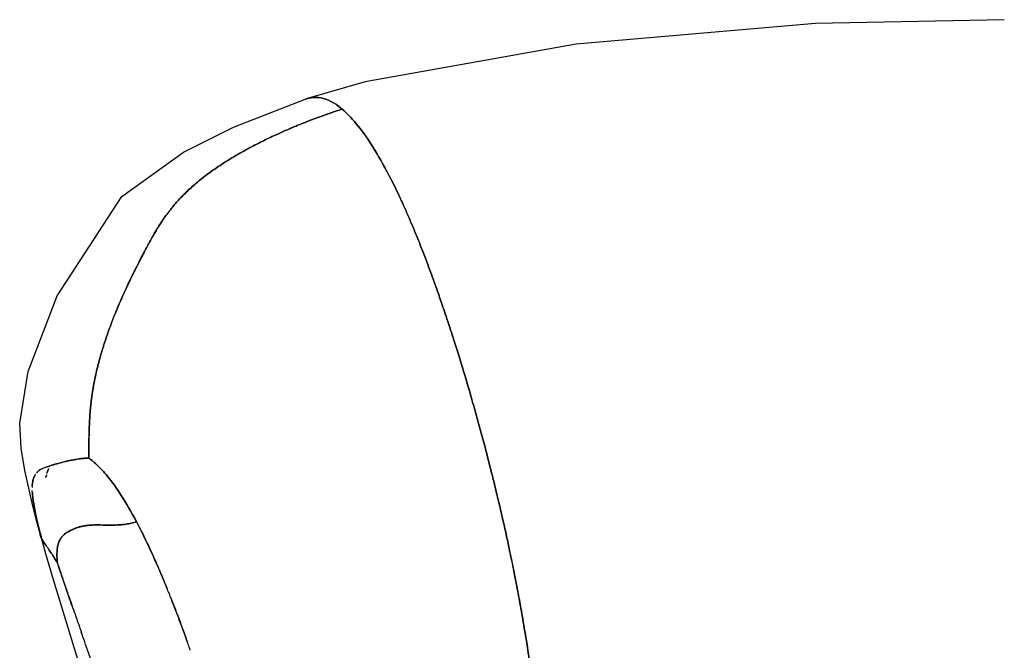
# Model space of a CAD drawing. Units: inches. Extents: x 0 to 204, y 0 to 264.
# Drawn here: x 22 to 35, y 110 to 119 of the extents above; entities that cross this region are included whole.
import ezdxf

# ---------------------------------------------------------------- set-up
doc = ezdxf.new("R2010")
doc.units = ezdxf.units.IN
doc.header["$MEASUREMENT"] = 0
doc.layers.get('0').update_dxf_attribs({"color": 10})
doc.layers.add('A-ANNO-DIMS', color=2, linetype='Continuous')
doc.styles.add('Arial', font='arial.ttf')
doc.dimstyles.new('ARCH-24', dxfattribs={"dimscale": 24, "dimtxt": 0.09375, "dimasz": 0.09375, "dimexe": 0.09375, "dimexo": 0.09375, "dimgap": 0.046875, "dimtad": 1, "dimdec": 4, "dimzin": 3, "dimdsep": 46, "dimlunit": 4, "dimtxsty": 'Arial', "dimcen": 0, "dimdle": 0.09375, "dimclrd": 256, "dimclre": 256, "dimclrt": 256, "dimadec": 0, "dimazin": 0, "dimtfac": 1, "dimtdec": 4, "dimtmove": 2, "dimatfit": 2, "dimfxl": 1, "dimfrac": 2, "dimtolj": 1, "dimtzin": 0, "dimlwd": -1, "dimlwe": -1, "dimarcsym": 0})

# ---------------------------------------------------------------- blocks, each defined once
blk = doc.blocks.new('*D4')
at = {"layer": 'A-ANNO-DIMS', "transparency": 16777216}
for p, q in [((37.654, 118.627), (54.863, 118.627)), ((52.613, 116.377), (52.613, 91.378)), ((49.656, 89.128), (54.863, 89.128))]:
    blk.add_line(p, q, dxfattribs=at)
for points in [[(52.238, 116.377), (52.988, 116.377), (52.613, 118.627)], [(52.238, 91.378), (52.988, 91.378), (52.613, 89.128)]]:
    blk.add_solid(points, dxfattribs=at)
at = {"layer": 'Defpoints', "color": 0, "transparency": 16777216}
for p in [(35.404, 118.627), (47.406, 89.128), (52.613, 89.128)]:
    blk.add_point(p, dxfattribs=at)
at = {"layer": 'A-ANNO-DIMS', "transparency": 16777216, "insert": (50.363, 103.877), "char_height": 2.25, "attachment_point": 5, "rotation": 90, "style": 'Arial'}
blk.add_mtext('\\A1;H', dxfattribs=at)
blk = doc.blocks.new('TANA-3SWIV4P-FR')
at = {"flags": 128}
for points in [[(-0.002, 29.503), (-2.483, 29.452), (-5.622, 29.182), (-8.392, 28.686), (-9.17, 28.463)], [(-12.659, 22.731), (-12.719, 22.958), (-12.772, 23.174), (-12.863, 23.579), (-12.913, 23.874), (-12.93, 24.201), (-12.819, 24.882), (-12.438, 25.877), (-11.587, 27.18), (-10.779, 27.762), (-10.123, 28.093), (-9.17, 28.463)], [(-12.659, 22.731), (-12.59, 22.489), (-12.503, 22.192), (-12.014, 20.586), (-11.159, 17.645), (-10.993, 17.045), (-10.949, 16.882), (-10.914, 16.749), (-10.901, 16.697), (-10.889, 16.652), (-10.797, 16.271)]]:
    blk.add_lwpolyline(points, dxfattribs=at)
for points, knots in [([(-9.173, 28.461), (-9.146, 28.471), (-9.084, 28.486), (-8.938, 28.481), (-8.801, 28.418), (-8.697, 28.329)], [0.8, 0.8, 0.8, 0.8, 0.85, 0.9, 1, 1, 1, 1]), ([(-8.697, 28.329), (-8.801, 28.418), (-8.938, 28.481), (-9.084, 28.486), (-9.146, 28.471), (-9.173, 28.461)], [0, 0, 0, 0, 0.1, 0.15, 0.2, 0.2, 0.2, 0.2]), ([(-8.697, 28.329), (-8.747, 28.313), (-8.847, 28.279), (-8.992, 28.227), (-9.109, 28.183), (-9.201, 28.147), (-9.27, 28.12), (-9.333, 28.093), (-9.408, 28.062), (-9.495, 28.024), (-9.612, 27.97), (-9.762, 27.898), (-9.96, 27.795), (-10.173, 27.672), (-10.341, 27.562), (-10.461, 27.476), (-10.541, 27.415), (-10.614, 27.355), (-10.704, 27.276), (-10.806, 27.177), (-10.91, 27.06), (-10.986, 26.964), (-11.041, 26.887), (-11.079, 26.83), (-11.115, 26.773), (-11.149, 26.716), (-11.177, 26.67), (-11.198, 26.632), (-11.213, 26.604), (-11.226, 26.581), (-11.236, 26.563), (-11.243, 26.549), (-11.25, 26.535), (-11.257, 26.524), (-11.261, 26.514), (-11.265, 26.508), (-11.268, 26.502), (-11.27, 26.498), (-11.272, 26.495), (-11.272, 26.494), (-11.274, 26.49), (-11.277, 26.486), (-11.281, 26.478), (-11.287, 26.466), (-11.294, 26.452), (-11.304, 26.433), (-11.317, 26.41), (-11.336, 26.372), (-11.361, 26.324), (-11.39, 26.266), (-11.42, 26.208), (-11.458, 26.131), (-11.504, 26.035), (-11.556, 25.925), (-11.602, 25.82), (-11.643, 25.724), (-11.69, 25.61), (-11.732, 25.5), (-11.762, 25.418), (-11.783, 25.359), (-11.797, 25.316), (-11.81, 25.278), (-11.82, 25.247), (-11.828, 25.222), (-11.836, 25.196), (-11.846, 25.165), (-11.857, 25.129), (-11.869, 25.087), (-11.881, 25.044), (-11.893, 24.999), (-11.904, 24.958), (-11.913, 24.921), (-11.919, 24.896), (-11.923, 24.876), (-11.927, 24.859), (-11.93, 24.846), (-11.932, 24.835), (-11.934, 24.83), (-11.935, 24.825), (-11.935, 24.823), (-11.936, 24.82), (-11.937, 24.816), (-11.938, 24.812), (-11.939, 24.805), (-11.941, 24.797), (-11.943, 24.784), (-11.947, 24.767), (-11.951, 24.746), (-11.955, 24.724), (-11.961, 24.693), (-11.967, 24.654), (-11.975, 24.607), (-11.982, 24.561), (-11.988, 24.516), (-11.993, 24.474), (-11.997, 24.434), (-12.003, 24.381), (-12.008, 24.317), (-12.012, 24.256), (-12.014, 24.209), (-12.016, 24.169), (-12.018, 24.123), (-12.02, 24.052), (-12.021, 23.988), (-12.021, 23.936), (-12.021, 23.896), (-12.021, 23.864), (-12.021, 23.834), (-12.021, 23.797), (-12.021, 23.765), (-12.021, 23.749), (-12.021, 23.744)], [0, 0, 0, 0, 0.019231, 0.038462, 0.057692, 0.067308, 0.076923, 0.086538, 0.096154, 0.115385, 0.134615, 0.153846, 0.173077, 0.192308, 0.211538, 0.221154, 0.230769, 0.240385, 0.25, 0.269231, 0.288462, 0.307692, 0.317308, 0.326923, 0.336538, 0.346154, 0.355769, 0.360577, 0.365385, 0.370192, 0.372596, 0.375, 0.377404, 0.379808, 0.38101, 0.382212, 0.383413, 0.384014, 0.384315, 0.384615, 0.384916, 0.385216, 0.385817, 0.387019, 0.388221, 0.389423, 0.391827, 0.394231, 0.399038, 0.403846, 0.408654, 0.413462, 0.423077, 0.432692, 0.442308, 0.451923, 0.461538, 0.480769, 0.5, 0.509615, 0.519231, 0.528846, 0.533654, 0.538462, 0.543269, 0.548077, 0.557692, 0.567308, 0.576923, 0.586538, 0.596154, 0.600962, 0.605769, 0.608173, 0.610577, 0.612981, 0.614183, 0.614784, 0.615385, 0.615986, 0.616587, 0.617788, 0.61899, 0.620192, 0.622596, 0.625, 0.629808, 0.634615, 0.639423, 0.644231, 0.653846, 0.663462, 0.673077, 0.682692, 0.692308, 0.701923, 0.711538, 0.730769, 0.75, 0.759615, 0.769231, 0.783654, 0.798077, 0.826923, 0.841346, 0.855769, 0.884615, 0.913462, 0.942308, 0.971154, 1, 1, 1, 1]), ([(-12.021, 23.744), (-12.021, 23.75), (-12.021, 23.768), (-12.021, 23.797), (-12.021, 23.821), (-12.021, 23.844), (-12.021, 23.865), (-12.021, 23.89), (-12.021, 23.924), (-12.021, 23.974), (-12.02, 24.036), (-12.019, 24.093), (-12.017, 24.14), (-12.016, 24.175), (-12.014, 24.209), (-12.012, 24.256), (-12.008, 24.317), (-12.003, 24.381), (-11.997, 24.434), (-11.993, 24.474), (-11.988, 24.516), (-11.982, 24.561), (-11.975, 24.607), (-11.967, 24.654), (-11.961, 24.693), (-11.955, 24.724), (-11.951, 24.746), (-11.947, 24.767), (-11.943, 24.784), (-11.941, 24.797), (-11.939, 24.805), (-11.938, 24.812), (-11.937, 24.816), (-11.936, 24.82), (-11.935, 24.823), (-11.935, 24.825), (-11.934, 24.83), (-11.932, 24.835), (-11.931, 24.843), (-11.929, 24.851), (-11.926, 24.862), (-11.923, 24.876), (-11.919, 24.896), (-11.913, 24.921), (-11.906, 24.948), (-11.899, 24.974), (-11.891, 25.007), (-11.881, 25.044), (-11.869, 25.087), (-11.857, 25.129), (-11.846, 25.165), (-11.836, 25.196), (-11.828, 25.222), (-11.82, 25.247), (-11.81, 25.278), (-11.797, 25.316), (-11.783, 25.359), (-11.762, 25.418), (-11.738, 25.483), (-11.707, 25.566), (-11.679, 25.638), (-11.643, 25.726), (-11.598, 25.83), (-11.547, 25.943), (-11.473, 26.102), (-11.393, 26.262), (-11.319, 26.405), (-11.279, 26.481), (-11.251, 26.534), (-11.225, 26.583), (-11.195, 26.637), (-11.163, 26.694), (-11.122, 26.762), (-11.083, 26.824), (-11.045, 26.881), (-11.02, 26.916), (-10.999, 26.944), (-10.978, 26.973), (-10.948, 27.012), (-10.893, 27.08), (-10.806, 27.177), (-10.704, 27.276), (-10.614, 27.355), (-10.541, 27.415), (-10.461, 27.476), (-10.341, 27.562), (-10.173, 27.672), (-9.96, 27.795), (-9.762, 27.898), (-9.612, 27.97), (-9.495, 28.024), (-9.408, 28.062), (-9.333, 28.093), (-9.27, 28.12), (-9.201, 28.147), (-9.109, 28.183), (-8.992, 28.227), (-8.847, 28.279), (-8.747, 28.313), (-8.697, 28.329)], [0, 0, 0, 0, 0.038462, 0.057692, 0.076923, 0.096154, 0.115385, 0.134615, 0.153846, 0.173077, 0.192308, 0.211538, 0.221154, 0.230769, 0.240385, 0.25, 0.269231, 0.288462, 0.298077, 0.307692, 0.317308, 0.326923, 0.336538, 0.346154, 0.355769, 0.360577, 0.365385, 0.370192, 0.375, 0.377404, 0.379808, 0.38101, 0.382212, 0.383413, 0.384014, 0.384615, 0.385216, 0.385817, 0.387019, 0.388221, 0.389423, 0.391827, 0.394231, 0.399038, 0.403846, 0.408654, 0.413462, 0.423077, 0.432692, 0.442308, 0.451923, 0.456731, 0.461538, 0.466346, 0.471154, 0.480769, 0.490385, 0.5, 0.519231, 0.528846, 0.538462, 0.548077, 0.557692, 0.567308, 0.576923, 0.596154, 0.605769, 0.615385, 0.620192, 0.625, 0.634615, 0.644231, 0.653846, 0.673077, 0.682692, 0.6875, 0.692308, 0.697115, 0.701923, 0.711538, 0.730769, 0.75, 0.759615, 0.769231, 0.778846, 0.788462, 0.807692, 0.826923, 0.846154, 0.865385, 0.884615, 0.903846, 0.913462, 0.923077, 0.932692, 0.942308, 0.961538, 0.980769, 1, 1, 1, 1]), ([(-8.697, 28.329), (-8.639, 28.28), (-8.514, 28.153), (-8.306, 27.863), (-8.115, 27.53), (-7.973, 27.243), (-7.889, 27.062), (-7.826, 26.919), (-7.761, 26.767), (-7.695, 26.606), (-7.64, 26.464), (-7.595, 26.347), (-7.56, 26.255), (-7.528, 26.167), (-7.488, 26.059), (-7.441, 25.928), (-7.387, 25.771), (-7.333, 25.61), (-7.285, 25.466), (-7.227, 25.286), (-7.135, 24.996), (-7.032, 24.652), (-6.931, 24.296), (-6.86, 24.037), (-6.796, 23.796), (-6.744, 23.59), (-6.701, 23.419), (-6.65, 23.212), (-6.6, 22.997), (-6.56, 22.821), (-6.532, 22.692), (-6.512, 22.597), (-6.493, 22.507), (-6.471, 22.402), (-6.448, 22.292), (-6.431, 22.203), (-6.418, 22.141), (-6.41, 22.097), (-6.403, 22.059), (-6.396, 22.022), (-6.39, 21.992), (-6.386, 21.968), (-6.381, 21.944), (-6.377, 21.92), (-6.372, 21.894), (-6.366, 21.861), (-6.358, 21.818), (-6.349, 21.766), (-6.34, 21.717), (-6.332, 21.672), (-6.325, 21.631), (-6.319, 21.592), (-6.31, 21.543), (-6.295, 21.451), (-6.274, 21.322), (-6.254, 21.193), (-6.227, 21.015), (-6.195, 20.79), (-6.161, 20.538), (-6.118, 20.185), (-6.079, 19.837), (-6.05, 19.544), (-6.033, 19.365), (-6.021, 19.226), (-6.008, 19.068), (-5.995, 18.914), (-5.985, 18.784), (-5.977, 18.677), (-5.97, 18.575), (-5.962, 18.453), (-5.95, 18.279), (-5.937, 18.072), (-5.924, 17.842), (-5.913, 17.63), (-5.905, 17.47), (-5.899, 17.346), (-5.895, 17.27), (-5.892, 17.201), (-5.888, 17.106), (-5.882, 16.96), (-5.873, 16.704), (-5.867, 16.496), (-5.863, 16.352), (-5.86, 16.233), (-5.857, 16.151), (-5.855, 16.099)], [0, 0, 0, 0, 0.05, 0.1, 0.15, 0.175, 0.1875, 0.2, 0.2125, 0.225, 0.2375, 0.24375, 0.25, 0.25625, 0.2625, 0.275, 0.2875, 0.29375, 0.3, 0.30625, 0.3125, 0.325, 0.33125, 0.3375, 0.34375, 0.35, 0.35625, 0.3625, 0.375, 0.3875, 0.39375, 0.4, 0.40625, 0.4125, 0.425, 0.4375, 0.44375, 0.45, 0.45625, 0.4625, 0.475, 0.4875, 0.49375, 0.5, 0.50625, 0.5125, 0.525, 0.5375, 0.54375, 0.55, 0.55625, 0.5625, 0.575, 0.5875, 0.59375, 0.6, 0.60625, 0.6125, 0.61875, 0.625, 0.6375, 0.64375, 0.65, 0.65625, 0.6625, 0.675, 0.6875, 0.69375, 0.7, 0.709375, 0.71875, 0.7375, 0.75625, 0.775, 0.79375, 0.803125, 0.8125, 0.821875, 0.83125, 0.85, 0.86875, 0.8875, 0.896875, 0.90625, 0.9230872, 0.9230872, 0.9230872, 0.9230872]), ([(-6.41, 22.098), (-6.413, 22.111), (-6.418, 22.138), (-6.43, 22.199), (-6.447, 22.288), (-6.47, 22.401), (-6.492, 22.507), (-6.512, 22.597), (-6.532, 22.692), (-6.56, 22.821), (-6.6, 22.997), (-6.65, 23.212), (-6.701, 23.419), (-6.744, 23.59), (-6.796, 23.796), (-6.86, 24.037), (-6.931, 24.296), (-7.032, 24.652), (-7.135, 24.996), (-7.227, 25.286), (-7.285, 25.466), (-7.333, 25.61), (-7.387, 25.771), (-7.441, 25.928), (-7.488, 26.059), (-7.528, 26.167), (-7.56, 26.255), (-7.595, 26.347), (-7.64, 26.464), (-7.695, 26.606), (-7.761, 26.767), (-7.847, 26.969), (-7.953, 27.202), (-8.074, 27.448), (-8.191, 27.663), (-8.341, 27.912), (-8.514, 28.153), (-8.639, 28.28), (-8.697, 28.329)], [0.55, 0.55, 0.55, 0.55, 0.55625, 0.5625, 0.575, 0.5875, 0.59375, 0.6, 0.60625, 0.6125, 0.625, 0.6375, 0.64375, 0.65, 0.65625, 0.6625, 0.66875, 0.675, 0.6875, 0.69375, 0.7, 0.70625, 0.7125, 0.725, 0.7375, 0.74375, 0.75, 0.75625, 0.7625, 0.775, 0.7875, 0.8, 0.825, 0.85, 0.875, 0.9, 0.95, 1, 1, 1, 1]), ([(-12.711, 23.546), (-12.708, 23.549), (-12.7, 23.559), (-12.681, 23.578), (-12.648, 23.6), (-12.602, 23.62), (-12.552, 23.636), (-12.505, 23.65), (-12.453, 23.666), (-12.379, 23.687), (-12.297, 23.708), (-12.231, 23.721), (-12.165, 23.732), (-12.102, 23.739), (-12.048, 23.743), (-12.027, 23.744), (-12.021, 23.744)], [0.5943308, 0.5943308, 0.5943308, 0.5943308, 0.6041667, 0.625, 0.6666667, 0.7083333, 0.75, 0.7708333, 0.7916667, 0.8333333, 0.875, 0.8958333, 0.9166667, 0.9583333, 0.9791667, 1, 1, 1, 1]), ([(-12.021, 23.744), (-12.029, 23.744), (-12.063, 23.743), (-12.145, 23.735), (-12.235, 23.721), (-12.315, 23.703), (-12.367, 23.69), (-12.409, 23.678), (-12.436, 23.671), (-12.456, 23.665), (-12.473, 23.66), (-12.491, 23.655), (-12.498, 23.653), (-12.505, 23.65), (-12.515, 23.647), (-12.532, 23.642), (-12.556, 23.635), (-12.583, 23.626), (-12.607, 23.617), (-12.629, 23.608), (-12.647, 23.599), (-12.664, 23.589), (-12.681, 23.577), (-12.694, 23.565), (-12.701, 23.558), (-12.703, 23.555)], [0, 0, 0, 0, 0.0416667, 0.0833333, 0.125, 0.1458333, 0.1666667, 0.1770833, 0.1875, 0.1927083, 0.1979167, 0.203125, 0.2083333, 0.2135417, 0.21875, 0.2291667, 0.25, 0.2708333, 0.2916667, 0.3125, 0.3333333, 0.3541667, 0.375, 0.3958333, 0.40625, 0.40625, 0.40625, 0.40625]), ([(-12.021, 23.744), (-12.013, 23.738), (-11.982, 23.714), (-11.922, 23.661), (-11.851, 23.591), (-11.747, 23.471), (-11.6, 23.268), (-11.467, 23.041), (-11.398, 22.909)], [0, 0, 0, 0, 0.125, 0.25, 0.375, 0.5, 0.75, 1, 1, 1, 1]), ([(-11.398, 22.909), (-11.467, 23.041), (-11.6, 23.268), (-11.747, 23.471), (-11.851, 23.591), (-11.922, 23.661), (-11.982, 23.714), (-12.013, 23.738), (-12.021, 23.744)], [0, 0, 0, 0, 0.25, 0.5, 0.625, 0.75, 0.875, 1, 1, 1, 1]), ([(-12.722, 23.531), (-12.724, 23.528), (-12.728, 23.521), (-12.731, 23.516), (-12.74, 23.498), (-12.745, 23.486), (-12.75, 23.473), (-12.755, 23.456), (-12.76, 23.435), (-12.763, 23.414), (-12.766, 23.387), (-12.766, 23.368), (-12.766, 23.356)], [0.4375, 0.4375, 0.4375, 0.4375, 0.4479167, 0.4583333, 0.46875, 0.4739583, 0.4791667, 0.4895833, 0.5, 0.5104167, 0.5208333, 0.5416667, 0.5416667, 0.5416667, 0.5416667]), ([(-12.572, 23.542), (-12.571, 23.546), (-12.567, 23.56), (-12.563, 23.573), (-12.56, 23.583)], [0.324076837, 0.324076837, 0.324076837, 0.324076837, 0.326923077, 0.333946043, 0.333946043, 0.333946043, 0.333946043]), ([(-12.552, 23.606), (-12.553, 23.603), (-12.556, 23.594), (-12.561, 23.579), (-12.564, 23.567), (-12.566, 23.563)], [0.666053957, 0.666053957, 0.666053957, 0.666053957, 0.668269231, 0.673076923, 0.675923163, 0.675923163, 0.675923163, 0.675923163]), ([(-12.766, 23.376), (-12.765, 23.396), (-12.762, 23.426), (-12.753, 23.464), (-12.744, 23.49), (-12.736, 23.506), (-12.732, 23.514)], [0.4583333, 0.4583333, 0.4583333, 0.4583333, 0.5, 0.5208333, 0.5416667, 0.5625, 0.5625, 0.5625, 0.5625]), ([(-12.578, 23.522), (-12.578, 23.52), (-12.58, 23.514), (-12.582, 23.506), (-12.585, 23.498), (-12.586, 23.494), (-12.586, 23.492)], [0.684150745, 0.684150745, 0.684150745, 0.684150745, 0.685096154, 0.6875, 0.688701923, 0.689644987, 0.689644987, 0.689644987, 0.689644987]), ([(-12.643, 22.687), (-12.658, 22.744), (-12.678, 22.823), (-12.7, 22.916), (-12.715, 22.983), (-12.727, 23.037), (-12.735, 23.082), (-12.744, 23.131), (-12.754, 23.193), (-12.762, 23.257), (-12.765, 23.296), (-12.766, 23.316)], [0, 0, 0, 0, 0.0833333, 0.125, 0.1666667, 0.2083333, 0.25, 0.2916667, 0.3333333, 0.375, 0.4166667, 0.4166667, 0.4166667, 0.4166667]), ([(-12.764, 23.294), (-12.764, 23.285), (-12.763, 23.269), (-12.76, 23.246), (-12.758, 23.223), (-12.754, 23.194), (-12.749, 23.161), (-12.743, 23.123), (-12.735, 23.082), (-12.727, 23.037), (-12.715, 22.983), (-12.7, 22.916), (-12.678, 22.823), (-12.658, 22.744), (-12.643, 22.687)], [0.5833333, 0.5833333, 0.5833333, 0.5833333, 0.6041667, 0.625, 0.6458333, 0.6666667, 0.6875, 0.7083333, 0.75, 0.7916667, 0.8333333, 0.875, 0.9166667, 1, 1, 1, 1]), ([(-11.398, 22.909), (-11.419, 22.901), (-11.453, 22.891), (-11.498, 22.881), (-11.533, 22.875), (-11.565, 22.871), (-11.593, 22.868), (-11.626, 22.866), (-11.669, 22.864), (-11.73, 22.863), (-11.799, 22.863), (-11.87, 22.865), (-11.933, 22.865), (-11.987, 22.864), (-12.054, 22.858), (-12.129, 22.846), (-12.209, 22.82), (-12.284, 22.782), (-12.349, 22.741), (-12.391, 22.692), (-12.417, 22.643), (-12.433, 22.582), (-12.441, 22.51), (-12.441, 22.432), (-12.438, 22.384), (-12.436, 22.371)], [0, 0, 0, 0, 0.071429, 0.107143, 0.142857, 0.178571, 0.214286, 0.25, 0.285714, 0.321429, 0.357143, 0.392857, 0.428571, 0.464286, 0.5, 0.571429, 0.642857, 0.714286, 0.785714, 0.821429, 0.857143, 0.892857, 0.928571, 0.964286, 1, 1, 1, 1]), ([(-12.436, 22.371), (-12.438, 22.384), (-12.441, 22.432), (-12.441, 22.51), (-12.435, 22.57), (-12.425, 22.612), (-12.416, 22.642), (-12.404, 22.666), (-12.393, 22.686), (-12.381, 22.703), (-12.367, 22.719), (-12.354, 22.732), (-12.342, 22.742), (-12.333, 22.749), (-12.323, 22.757), (-12.312, 22.764), (-12.298, 22.773), (-12.283, 22.781), (-12.278, 22.784), (-12.269, 22.789), (-12.261, 22.793), (-12.249, 22.799), (-12.233, 22.807), (-12.213, 22.816), (-12.192, 22.824), (-12.163, 22.834), (-12.128, 22.844), (-12.082, 22.854), (-12.039, 22.859), (-12.004, 22.862), (-11.978, 22.864), (-11.958, 22.865), (-11.941, 22.865), (-11.934, 22.865), (-11.911, 22.865), (-11.881, 22.865), (-11.851, 22.865), (-11.815, 22.864), (-11.771, 22.863), (-11.724, 22.863), (-11.671, 22.864), (-11.625, 22.866), (-11.593, 22.868), (-11.565, 22.871), (-11.533, 22.875), (-11.498, 22.881), (-11.453, 22.891), (-11.419, 22.901), (-11.398, 22.909)], [0, 0, 0, 0, 0.035714, 0.071429, 0.107143, 0.125, 0.142857, 0.160714, 0.178571, 0.196429, 0.214286, 0.232143, 0.241071, 0.25, 0.258929, 0.267857, 0.276786, 0.285714, 0.294643, 0.303571, 0.3125, 0.321429, 0.339286, 0.357143, 0.375, 0.392857, 0.428571, 0.464286, 0.5, 0.517857, 0.535714, 0.553571, 0.5625, 0.571429, 0.580357, 0.589286, 0.607143, 0.625, 0.642857, 0.678571, 0.714286, 0.75, 0.785714, 0.821429, 0.857143, 0.892857, 0.928571, 1, 1, 1, 1]), ([(-11.398, 22.909), (-11.362, 22.841), (-11.288, 22.695), (-11.192, 22.491), (-11.114, 22.314), (-11.054, 22.175), (-11.014, 22.078), (-10.994, 22.028)], [0, 0, 0, 0, 0.0384615, 0.0769231, 0.0961538, 0.1153846, 0.1346154, 0.1346154, 0.1346154, 0.1346154]), ([(-12.643, 22.687), (-12.646, 22.694), (-12.652, 22.71), (-12.66, 22.735), (-12.665, 22.756), (-12.667, 22.768), (-12.667, 22.771)], [0, 0, 0, 0, 0.01923077, 0.03846154, 0.05769231, 0.06188479, 0.06188479, 0.06188479, 0.06188479]), ([(-12.667, 22.771), (-12.665, 22.758), (-12.659, 22.727), (-12.649, 22.702), (-12.643, 22.687)], [0.93811521, 0.93811521, 0.93811521, 0.93811521, 0.96153846, 1, 1, 1, 1]), ([(-12.436, 22.371), (-12.443, 22.382), (-12.467, 22.42), (-12.506, 22.482), (-12.541, 22.534), (-12.56, 22.563), (-12.569, 22.575)], [0, 0, 0, 0, 0.125, 0.25, 0.375, 0.4798169, 0.4798169, 0.4798169, 0.4798169]), ([(-12.569, 22.575), (-12.56, 22.563), (-12.541, 22.534), (-12.506, 22.482), (-12.467, 22.42), (-12.443, 22.382), (-12.436, 22.371)], [0.5201831, 0.5201831, 0.5201831, 0.5201831, 0.625, 0.75, 0.875, 1, 1, 1, 1]), ([(-12.436, 22.371), (-12.432, 22.357), (-12.421, 22.326), (-12.403, 22.272), (-12.388, 22.226), (-12.373, 22.182), (-12.359, 22.141), (-12.345, 22.099), (-12.331, 22.058), (-12.317, 22.02), (-12.308, 21.992), (-12.303, 21.979)], [0, 0, 0, 0, 0.0625, 0.09375, 0.125, 0.15625, 0.1875, 0.21875, 0.234375, 0.25, 0.265625, 0.265625, 0.265625, 0.265625]), ([(-12.39, 22.232), (-12.393, 22.242), (-12.402, 22.268), (-12.42, 22.322), (-12.431, 22.356), (-12.436, 22.371)], [0.9119079, 0.9119079, 0.9119079, 0.9119079, 0.925, 0.95, 1, 1, 1, 1]), ([(-10.938, 21.888), (-10.941, 21.895), (-10.953, 21.927), (-10.976, 21.983), (-11.015, 22.08), (-11.081, 22.239), (-11.137, 22.366), (-11.173, 22.446)], [0.7966625, 0.7966625, 0.7966625, 0.7966625, 0.8, 0.8125, 0.825, 0.85, 0.897645, 0.897645, 0.897645, 0.897645]), ([(-12.244, 21.808), (-12.247, 21.817), (-12.265, 21.869), (-12.288, 21.935), (-12.311, 22.002), (-12.33, 22.055), (-12.347, 22.106), (-12.364, 22.155), (-12.376, 22.19), (-12.382, 22.207)], [0.7696821, 0.7696821, 0.7696821, 0.7696821, 0.775, 0.8, 0.8125, 0.825, 0.85, 0.875, 0.9, 0.9, 0.9, 0.9]), ([(-6.377, 21.92), (-6.378, 21.93), (-6.382, 21.947), (-6.385, 21.965), (-6.388, 21.98), (-6.39, 21.994), (-6.393, 22.008), (-6.395, 22.018), (-6.398, 22.033), (-6.399, 22.04), (-6.403, 22.063), (-6.408, 22.086), (-6.41, 22.098)], [0.5, 0.5, 0.5, 0.5, 0.50625, 0.5125, 0.51875, 0.525, 0.528125, 0.53125, 0.5328125, 0.5375, 0.54375, 0.55, 0.55, 0.55, 0.55]), ([(-12.284, 21.924), (-12.276, 21.899), (-12.255, 21.84), (-12.221, 21.742), (-12.183, 21.632), (-12.151, 21.543), (-12.127, 21.474), (-12.117, 21.444)], [0.2856057, 0.2856057, 0.2856057, 0.2856057, 0.3125, 0.34375, 0.359375, 0.375, 0.3860149, 0.3860149, 0.3860149, 0.3860149]), ([(-10.947, 21.911), (-10.943, 21.9), (-10.918, 21.837), (-10.871, 21.715), (-10.804, 21.537), (-10.756, 21.405), (-10.733, 21.338), (-10.728, 21.325)], [0.14967484, 0.14967484, 0.14967484, 0.14967484, 0.15384615, 0.17307692, 0.19230769, 0.21153846, 0.21648206, 0.21648206, 0.21648206, 0.21648206]), ([(-10.691, 21.22), (-10.695, 21.232), (-10.715, 21.288), (-10.755, 21.403), (-10.818, 21.575), (-10.88, 21.739), (-10.918, 21.837), (-10.934, 21.879)], [0.6925011, 0.6925011, 0.6925011, 0.6925011, 0.7, 0.725, 0.75, 0.775, 0.795261, 0.795261, 0.795261, 0.795261]), ([(-6.332, 21.673), (-6.335, 21.687), (-6.34, 21.717), (-6.346, 21.752), (-6.352, 21.784), (-6.359, 21.821), (-6.365, 21.855), (-6.371, 21.89), (-6.375, 21.91), (-6.377, 21.92)], [0.45, 0.45, 0.45, 0.45, 0.45625, 0.4625, 0.46875, 0.475, 0.4875, 0.49375, 0.5, 0.5, 0.5, 0.5]), ([(-5.855, 16.099), (-5.857, 16.132), (-5.859, 16.203), (-5.862, 16.319), (-5.866, 16.458), (-5.871, 16.62), (-5.876, 16.791), (-5.882, 16.952), (-5.887, 17.078), (-5.891, 17.178), (-5.894, 17.254), (-5.897, 17.32), (-5.9, 17.377), (-5.903, 17.439), (-5.907, 17.523), (-5.913, 17.632), (-5.92, 17.771), (-5.929, 17.918), (-5.938, 18.074), (-5.948, 18.237), (-5.957, 18.38), (-5.965, 18.498), (-5.971, 18.59), (-5.977, 18.677), (-5.985, 18.784), (-5.995, 18.914), (-6.008, 19.068), (-6.021, 19.226), (-6.033, 19.365), (-6.05, 19.544), (-6.079, 19.837), (-6.118, 20.185), (-6.161, 20.538), (-6.195, 20.79), (-6.227, 21.015), (-6.254, 21.193), (-6.274, 21.322), (-6.295, 21.451), (-6.31, 21.543), (-6.319, 21.592), (-6.325, 21.631), (-6.33, 21.659), (-6.332, 21.673)], [0.0769128, 0.0769128, 0.0769128, 0.0769128, 0.0875, 0.1, 0.1125, 0.125, 0.1375, 0.15, 0.1625, 0.175, 0.1875, 0.19375, 0.2, 0.20625, 0.2125, 0.225, 0.2375, 0.25, 0.2625, 0.275, 0.2875, 0.29375, 0.3, 0.30625, 0.3125, 0.325, 0.3375, 0.34375, 0.35, 0.35625, 0.3625, 0.375, 0.38125, 0.3875, 0.39375, 0.4, 0.40625, 0.4125, 0.425, 0.4375, 0.44375, 0.45, 0.45, 0.45, 0.45]), ([(-10.59, 16.405), (-10.597, 16.441), (-10.612, 16.517), (-10.641, 16.651), (-10.68, 16.812), (-10.721, 16.976), (-10.757, 17.111), (-10.779, 17.193), (-10.797, 17.259), (-10.812, 17.316), (-10.823, 17.355), (-10.828, 17.372), (-10.832, 17.387), (-10.833, 17.392), (-10.836, 17.402), (-10.84, 17.414), (-10.846, 17.436), (-10.855, 17.468), (-10.865, 17.505), (-10.877, 17.551), (-10.893, 17.606), (-10.915, 17.684), (-10.956, 17.829), (-11.028, 18.077), (-11.104, 18.336), (-11.148, 18.484), (-11.181, 18.594), (-11.211, 18.696), (-11.249, 18.821), (-11.295, 18.97), (-11.349, 19.146), (-11.404, 19.324), (-11.453, 19.48), (-11.515, 19.672), (-11.612, 19.975), (-11.756, 20.406), (-11.899, 20.82), (-11.995, 21.096), (-12.054, 21.264), (-12.093, 21.376), (-12.115, 21.438), (-12.122, 21.458)], [0, 0, 0, 0, 0.05, 0.1, 0.15, 0.2, 0.225, 0.2375, 0.25, 0.2625, 0.26875, 0.2703125, 0.271875, 0.275, 0.278125, 0.28125, 0.2875, 0.3, 0.3125, 0.325, 0.35, 0.375, 0.4, 0.45, 0.475, 0.4875, 0.5, 0.5125, 0.525, 0.55, 0.575, 0.5875, 0.6, 0.6125, 0.625, 0.65, 0.675, 0.6875, 0.7, 0.7125, 0.7190519, 0.7190519, 0.7190519, 0.7190519])]:
    blk.add_open_spline(points, degree=3, knots=knots)
for points in [[(-12.588, 23.487), (-12.586, 23.494), (-12.584, 23.501), (-12.582, 23.509)], [(-11.178, 22.458), (-11.216, 22.542), (-11.291, 22.701), (-11.363, 22.843), (-11.398, 22.909)], [(-12.669, 22.782), (-12.67, 22.786), (-12.67, 22.791), (-12.671, 22.796)], [(-12.671, 22.796), (-12.67, 22.791), (-12.67, 22.786), (-12.669, 22.782)], [(-12.573, 22.581), (-12.592, 22.608), (-12.62, 22.647), (-12.636, 22.673), (-12.643, 22.687)], [(-12.643, 22.687), (-12.636, 22.673), (-12.62, 22.647), (-12.592, 22.608), (-12.573, 22.581)], [(-10.976, 21.984), (-10.972, 21.974), (-10.968, 21.964), (-10.964, 21.954)]]:
    blk.add_open_spline(points, degree=3)

msp = doc.modelspace()

# ---------------------------------------------------------------- block references
msp.add_blockref('TANA-3SWIV4P-FR', (35.40857, 89.1276))

# ---------------------------------------------------------------- dimensions: what is measured, and where the dimension line sits
at = {"layer": 'A-ANNO-DIMS'}
dim = msp.add_linear_dim(base=(52.61275, 89.1276), p1=(35.40403, 118.62714), p2=(47.4063, 89.1276), angle=90, text='H', dimstyle='ARCH-24', dxfattribs=at)
dim.commit()
dim.dimension.update_dxf_attribs({"geometry": '*D4', "text_midpoint": (50.36275, 103.87737)})

doc.saveas('drawing.dxf')
